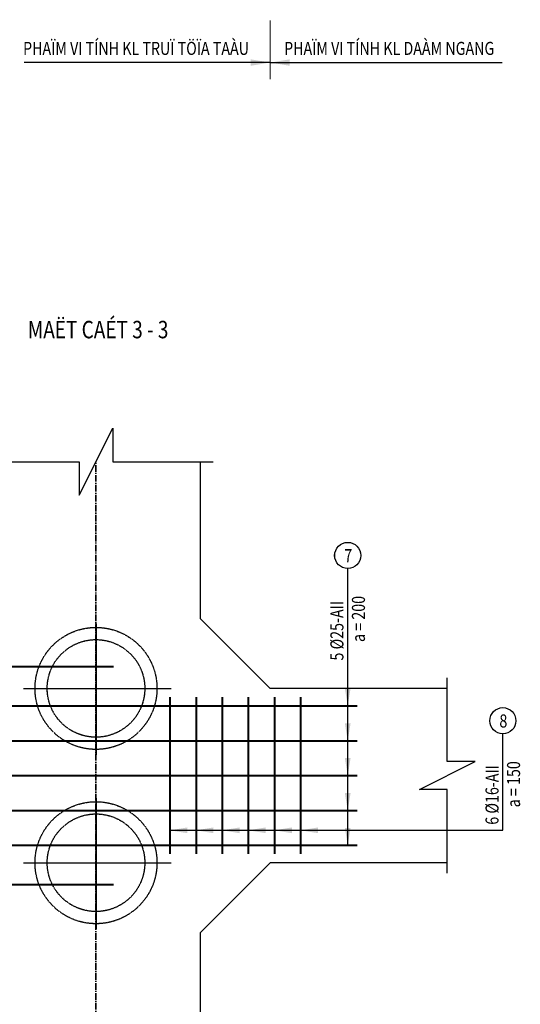
# Model space of a CAD drawing. Units: millimetres. Extents: x 604462 to 746800, y 161732 to 242160.
# Drawn here: x 612290 to 615164, y 228152 to 233800 of the extents above; entities that cross this region are included whole.
import ezdxf
from ezdxf.enums import TextEntityAlignment as Align

# ---------------------------------------------------------------- set-up
doc = ezdxf.new("R2010")
doc.units = ezdxf.units.MM
doc.header["$LTSCALE"] = 2
doc.header["$MEASUREMENT"] = 0
for name, pattern in [('CENTER', [2, 1.25, -0.25, 0.25, -0.25]), ('CENTER2', [28.575, 19.05, -3.175, 3.175, -3.175]), ('HIDDEN', [0.375, 0.25, -0.125])]:
    doc.linetypes.add(name, pattern=pattern)
doc.layers.get('0').update_dxf_attribs({"linetype": 'CONTINUOUS'})
for name, color, linetype in [('Baothep', 7, 'CONTINUOUS'), ('CENTER', 8, 'CENTER2'), ('HATCH', 8, 'CONTINUOUS'), ('Pile', 7, 'CONTINUOUS'), ('TEXT', 4, 'CONTINUOUS'), ('TEXT-ENG', 4, 'CONTINUOUS'), ('Truc', 8, 'CENTER')]:
    doc.layers.add(name, color=color, linetype=linetype)
doc.layers.add('thep', color=2, linetype='CONTINUOUS', lineweight=40)
doc.styles.add('ROMANS', font='romans.shx', dxfattribs={"width": 0.8})
doc.styles.add('TXT3', font='vn_vni.shx', dxfattribs={"width": 0.8})
doc.styles.add('VN_VNI', font='vn_vni.shx', dxfattribs={"width": 0.8})
doc.styles.add('VNROMANS', font='vn_vni.shx', dxfattribs={"width": 0.8})
doc.dimstyles.new('Dim', dxfattribs={"dimscale": 0, "dimtxt": 1.7, "dimasz": 1, "dimexe": 1, "dimexo": 0, "dimgap": 0.7, "dimtad": 1, "dimzin": 12, "dimdsep": 46, "dimtxsty": 'ROMANS', "dimcen": 0.15, "dimdle": 0.1, "dimclrd": 9, "dimclre": 9, "dimclrt": 4, "dimaunit": 1, "dimazin": 3, "dimtfac": 1, "dimtix": 1, "dimtmove": 1, "dimatfit": 3, "dimfxl": 0, "dimtolj": 1, "dimtzin": 0, "dimlwd": -1, "dimarcsym": 0})

# ---------------------------------------------------------------- blocks, each defined once
blk = doc.blocks.new('*U12', base_point=(-318887.059, -134575.275))
at = {"layer": 'Baothep'}
for p, q in [((294441.247, 95788.612), (294441.247, 96688.708)), ((294841.247, 95388.612), (294441.247, 95788.612)), ((295857.323, 95388.612), (294841.247, 95388.612)), ((294841.247, 94388.612), (294441.247, 93988.612)), ((295857.323, 94388.612), (294841.247, 94388.612)), ((294441.247, 93088.516), (294441.247, 93988.612))]:
    blk.add_line(p, q, dxfattribs=at)
at = {"layer": 'CENTER'}
blk.add_line((293841.247, 93088.516), (293841.247, 96688.708), dxfattribs=at)
at = {"layer": 'HATCH'}
for points in [[(293169.247, 96688.708), (293745.247, 96688.708), (293745.247, 96496.708), (293937.247, 96880.708), (293937.247, 96688.708), (294513.247, 96688.708)], [(295857.323, 94328.612), (295857.323, 94808.612), (295697.323, 94808.612), (296017.323, 94968.612), (295857.323, 94968.612), (295857.323, 95448.612)]]:
    blk.add_lwpolyline(points, dxfattribs=at)
at = {"layer": 'Pile', "color": 8, "linetype": 'HIDDEN', "ltscale": 4}
for centre, radius in [((293841.247, 95388.505), 350), ((293841.247, 95388.505), 280), ((293841.247, 94388.505), 350), ((293841.247, 94388.505), 280)]:
    blk.add_circle(centre, radius, dxfattribs=at)
at = {"layer": 'TEXT-ENG', "const_width": 6.666}
blk.add_lwpolyline([(294841.247, 99221.545), (294841.247, 98882.597)], dxfattribs=at)
at = {"layer": 'TEXT-ENG', "color": 7}
for centre in [(295286.215, 96151.341), (296176.704, 95203.107)]:
    blk.add_circle(centre, 74.999, dxfattribs=at)
at = {"layer": 'thep'}
for p, q in [((291141.247, 95513.612), (293941.247, 95513.612)), ((294265.374, 95338.612), (294265.374, 94438.612)), ((294415.374, 95338.612), (294415.374, 94438.612)), ((294565.374, 95338.612), (294565.374, 94438.612)), ((294715.374, 95338.612), (294715.374, 94438.612)), ((294865.374, 95338.612), (294865.374, 94438.612)), ((295015.374, 95338.612), (295015.374, 94438.612)), ((291141.247, 95288.612), (295341.247, 95288.612)), ((291141.247, 95088.612), (295341.247, 95088.612)), ((291141.247, 94888.612), (295341.247, 94888.612)), ((291141.247, 94688.612), (295341.247, 94688.612)), ((291141.247, 94488.612), (295341.247, 94488.612)), ((291141.247, 94263.612), (293941.247, 94263.612))]:
    blk.add_line(p, q, dxfattribs=at)
at = {"layer": 'Truc'}
for p, q in [((293841.247, 95758.617), (293841.247, 95008.359)), ((293425.395, 95388.612), (294272.486, 95388.612)), ((293841.247, 94758.617), (293841.247, 94008.359)), ((293425.395, 94388.612), (294272.486, 94388.612))]:
    blk.add_line(p, q, dxfattribs=at)
at = {"layer": 'TEXT', "color": 3, "style": 'TXT3', "width": 0.8}
blk.add_text('MAËT CAÉT 3 - 3', height=100, dxfattribs=at).set_placement((293449.858, 97397.131))
at = {"layer": 'TEXT', "style": 'VNROMANS', "width": 0.8}
for s, p in [('7', (295289.091, 96112.448)), ('8', (296179.58, 95164.213))]:
    blk.add_text(s, height=75, dxfattribs=at).set_placement(p, align=Align.CENTER)
for s, p in [('a = 200', (295385.066, 95654.679)), ('5 %%C25-AII', (295261.599, 95548.483)), ('a = 150', (296275.555, 94706.445)), ('6 %%C16-AII', (296152.088, 94606.588))]:
    blk.add_text(s, height=75, rotation=90, dxfattribs=at).set_placement(p)
at = {"layer": 'TEXT', "style": 'VN_VNI', "width": 0.8}
for tag, p in [('300', (312544.392, 95969.616)), ('2000', (313039.955, 95951.682)), ('270', (312553.544, 95390.436)), ('3245', (313049.106, 95368.413)), ('1235', (313070.163, 94777.097)), ('3300', (312488.748, 94750.96))]:
    blk.add_attdef(tag, p, '', height=75, dxfattribs=at)
at = {"layer": 'TEXT', "style": 'ROMANS', "width": 0.75}
for tag, height, p in [('410', 75, (312775.841, 94243.301)), ('650', 75, (313712.947, 94243.301)), ('275', 15.128, (421906.689, 40440.36))]:
    blk.add_attdef(tag, text='', height=height, dxfattribs=at).set_placement(p, align=Align.MIDDLE_RIGHT)
blk.add_attdef('1520', text='', height=15.128, dxfattribs=at).set_placement((422005.801, 40440.93), align=Align.MIDDLE)
at = {"layer": 'TEXT-ENG', "style": 'VNROMANS', "width": 0.8}
blk.add_text('PHAÏM VI TÍNH KL TRUÏ TÖÏA TAÀU', height=74.9925, dxfattribs=at).set_placement((294719.377, 99022.791), align=Align.RIGHT)
blk.add_text('PHAÏM VI TÍNH KL DAÀM NGANG', height=74.9925, dxfattribs=at).set_placement((294920.977, 99022.791))
at = {"layer": 'TEXT-ENG'}
for points, override in [([(294841.247, 98979.044), (293428.158, 98979.044)], {"dimscale": 75, "dimasz": 1.5, "dimtad": 0}), ([(294841.247, 98979.044), (296173.195, 98979.044)], {"dimscale": 75, "dimasz": 1.5, "dimtad": 0}), ([(295286.215, 94488.612), (295286.215, 96076.341)], {"dimscale": 50, "dimtxt": 1.5, "dimasz": 2, "dimexo": 1.5, "dimlfac": 0.1, "dimclrt": 7}), ([(295286.215, 95288.612), (295286.215, 96076.341)], {"dimscale": 50, "dimtxt": 1.5, "dimasz": 2, "dimexo": 1.5, "dimlfac": 0.1, "dimclrt": 7}), ([(295286.215, 95088.612), (295286.215, 96076.341)], {"dimscale": 50, "dimtxt": 1.5, "dimasz": 2, "dimexo": 1.5, "dimlfac": 0.1, "dimclrt": 7}), ([(295286.215, 94888.612), (295286.215, 96076.341)], {"dimscale": 50, "dimtxt": 1.5, "dimasz": 2, "dimexo": 1.5, "dimlfac": 0.1, "dimclrt": 7}), ([(295286.215, 94688.612), (295286.215, 96076.341)], {"dimscale": 50, "dimtxt": 1.5, "dimasz": 2, "dimexo": 1.5, "dimlfac": 0.1, "dimclrt": 7}), ([(294265.374, 94574.459), (296176.704, 94574.459), (296176.704, 95128.107)], {"dimscale": 50, "dimtxt": 1.5, "dimasz": 2, "dimexo": 1.5, "dimlfac": 0.1, "dimclrt": 7}), ([(294415.374, 94574.459), (296176.704, 94574.459)], {"dimscale": 50, "dimtxt": 1.5, "dimasz": 2, "dimexo": 1.5, "dimlfac": 0.1, "dimclrt": 7}), ([(294565.374, 94574.459), (296176.704, 94574.459)], {"dimscale": 50, "dimtxt": 1.5, "dimasz": 2, "dimexo": 1.5, "dimlfac": 0.1, "dimclrt": 7}), ([(294715.374, 94574.459), (296176.704, 94574.459)], {"dimscale": 50, "dimtxt": 1.5, "dimasz": 2, "dimexo": 1.5, "dimlfac": 0.1, "dimclrt": 7}), ([(294865.374, 94574.459), (296176.704, 94574.459)], {"dimscale": 50, "dimtxt": 1.5, "dimasz": 2, "dimexo": 1.5, "dimlfac": 0.1, "dimclrt": 7}), ([(295015.374, 94574.459), (296176.704, 94574.459)], {"dimscale": 50, "dimtxt": 1.5, "dimasz": 2, "dimexo": 1.5, "dimlfac": 0.1, "dimclrt": 7})]:
    blk.add_leader(points, dimstyle='Dim', override=override, dxfattribs=at)
blk = doc.blocks.new('q')
at = {"layer": 'Baothep'}
for p, q in [((-92020.142, 68632.361), (-92020.142, 69532.457)), ((-91620.142, 68232.361), (-92020.142, 68632.361)), ((-90604.066, 68232.361), (-91620.142, 68232.361)), ((-91620.142, 67232.361), (-92020.142, 66832.361)), ((-90604.066, 67232.361), (-91620.142, 67232.361)), ((-92020.142, 65932.265), (-92020.142, 66832.361))]:
    blk.add_line(p, q, dxfattribs=at)
at = {"layer": 'CENTER'}
blk.add_line((-92620.142, 65932.265), (-92620.142, 69532.457), dxfattribs=at)
at = {"layer": 'HATCH'}
for points in [[(-93292.142, 69532.457), (-92716.142, 69532.457), (-92716.142, 69340.457), (-92524.142, 69724.457), (-92524.142, 69532.457), (-91948.142, 69532.457)], [(-90604.066, 67172.361), (-90604.066, 67652.361), (-90764.066, 67652.361), (-90444.066, 67812.361), (-90604.066, 67812.361), (-90604.066, 68292.361)]]:
    blk.add_lwpolyline(points, dxfattribs=at)
at = {"layer": 'Pile', "color": 8, "linetype": 'HIDDEN', "ltscale": 4}
for centre, radius in [((-92620.142, 68232.254), 350), ((-92620.142, 68232.254), 280), ((-92620.142, 67232.254), 350), ((-92620.142, 67232.254), 280)]:
    blk.add_circle(centre, radius, dxfattribs=at)
at = {"layer": 'TEXT-ENG', "const_width": 6.666}
blk.add_lwpolyline([(-91620.142, 72065.294), (-91620.142, 71726.346)], dxfattribs=at)
at = {"layer": 'TEXT-ENG', "color": 7}
for centre in [(-91175.174, 68995.09), (-90284.685, 68046.855)]:
    blk.add_circle(centre, 74.999, dxfattribs=at)
at = {"layer": 'thep'}
for p, q in [((-95320.142, 68357.361), (-92520.142, 68357.361)), ((-92196.016, 68182.361), (-92196.016, 67282.361)), ((-92046.016, 68182.361), (-92046.016, 67282.361)), ((-91896.016, 68182.361), (-91896.016, 67282.361)), ((-91746.016, 68182.361), (-91746.016, 67282.361)), ((-91596.016, 68182.361), (-91596.016, 67282.361)), ((-91446.016, 68182.361), (-91446.016, 67282.361)), ((-95320.142, 68132.361), (-91120.142, 68132.361)), ((-95320.142, 67932.361), (-91120.142, 67932.361)), ((-95320.142, 67732.361), (-91120.142, 67732.361)), ((-95320.142, 67532.361), (-91120.142, 67532.361)), ((-95320.142, 67332.361), (-91120.142, 67332.361)), ((-95320.142, 67107.361), (-92520.142, 67107.361))]:
    blk.add_line(p, q, dxfattribs=at)
at = {"layer": 'Truc'}
for p, q in [((-92620.142, 68602.366), (-92620.142, 67852.108)), ((-93035.994, 68232.361), (-92188.903, 68232.361)), ((-92620.142, 67602.366), (-92620.142, 66852.108)), ((-93035.994, 67232.361), (-92188.903, 67232.361))]:
    blk.add_line(p, q, dxfattribs=at)
at = {"layer": 'TEXT', "color": 3, "style": 'TXT3', "width": 0.8}
blk.add_text('MAËT CAÉT 3 - 3', height=100, dxfattribs=at).set_placement((-93011.531, 70240.88))
at = {"layer": 'TEXT', "style": 'VNROMANS', "width": 0.8}
for s, p in [('7', (-91172.298, 68956.197)), ('8', (-90281.809, 68007.962))]:
    blk.add_text(s, height=75, dxfattribs=at).set_placement(p, align=Align.CENTER)
for s, p in [('a = 200', (-91076.323, 68498.428)), ('5 %%C25-AII', (-91199.79, 68392.232)), ('6 %%C16-AII', (-90309.301, 67450.337)), ('a = 150', (-90185.834, 67550.194))]:
    blk.add_text(s, height=75, rotation=90, dxfattribs=at).set_placement(p)
at = {"layer": 'TEXT', "style": 'VN_VNI', "width": 0.8}
for tag, p in [('300', (-73916.997, 68813.365)), ('2000', (-73421.434, 68795.431)), ('270', (-73907.846, 68234.185)), ('3245', (-73412.283, 68212.162)), ('3300', (-73972.641, 67594.708)), ('1235', (-73391.226, 67620.846))]:
    blk.add_attdef(tag, p, '', height=75, dxfattribs=at)
at = {"layer": 'TEXT', "style": 'ROMANS', "width": 0.75}
for tag, height, p in [('410', 75, (-73685.548, 67087.05)), ('650', 75, (-72748.442, 67087.05)), ('275', 15.128, (35445.3, 13284.109))]:
    blk.add_attdef(tag, text='', height=height, dxfattribs=at).set_placement(p, align=Align.MIDDLE_RIGHT)
blk.add_attdef('1520', text='', height=15.128, dxfattribs=at).set_placement((35544.412, 13284.679), align=Align.MIDDLE)
at = {"layer": 'TEXT-ENG', "style": 'VNROMANS', "width": 0.8}
blk.add_text('PHAÏM VI TÍNH KL TRUÏ TÖÏA TAÀU', height=74.9925, dxfattribs=at).set_placement((-91742.012, 71866.54), align=Align.RIGHT)
blk.add_text('PHAÏM VI TÍNH KL DAÀM NGANG', height=74.9925, dxfattribs=at).set_placement((-91540.412, 71866.54))
at = {"layer": 'TEXT-ENG'}
for points, override in [([(-91620.142, 71822.793), (-93033.231, 71822.793)], {"dimscale": 75, "dimasz": 1.5, "dimtad": 0}), ([(-91620.142, 71822.793), (-90288.194, 71822.793)], {"dimscale": 75, "dimasz": 1.5, "dimtad": 0}), ([(-91175.174, 67332.361), (-91175.174, 68920.09)], {"dimscale": 50, "dimtxt": 1.5, "dimasz": 2, "dimexo": 1.5, "dimlfac": 0.1, "dimclrt": 7}), ([(-91175.174, 68132.361), (-91175.174, 68920.09)], {"dimscale": 50, "dimtxt": 1.5, "dimasz": 2, "dimexo": 1.5, "dimlfac": 0.1, "dimclrt": 7}), ([(-91175.174, 67932.361), (-91175.174, 68920.09)], {"dimscale": 50, "dimtxt": 1.5, "dimasz": 2, "dimexo": 1.5, "dimlfac": 0.1, "dimclrt": 7}), ([(-91175.174, 67732.361), (-91175.174, 68920.09)], {"dimscale": 50, "dimtxt": 1.5, "dimasz": 2, "dimexo": 1.5, "dimlfac": 0.1, "dimclrt": 7}), ([(-91175.174, 67532.361), (-91175.174, 68920.09)], {"dimscale": 50, "dimtxt": 1.5, "dimasz": 2, "dimexo": 1.5, "dimlfac": 0.1, "dimclrt": 7}), ([(-92196.016, 67418.208), (-90284.685, 67418.208), (-90284.685, 67971.856)], {"dimscale": 50, "dimtxt": 1.5, "dimasz": 2, "dimexo": 1.5, "dimlfac": 0.1, "dimclrt": 7}), ([(-92046.016, 67418.208), (-90284.685, 67418.208)], {"dimscale": 50, "dimtxt": 1.5, "dimasz": 2, "dimexo": 1.5, "dimlfac": 0.1, "dimclrt": 7}), ([(-91896.016, 67418.208), (-90284.685, 67418.208)], {"dimscale": 50, "dimtxt": 1.5, "dimasz": 2, "dimexo": 1.5, "dimlfac": 0.1, "dimclrt": 7}), ([(-91746.016, 67418.208), (-90284.685, 67418.208)], {"dimscale": 50, "dimtxt": 1.5, "dimasz": 2, "dimexo": 1.5, "dimlfac": 0.1, "dimclrt": 7}), ([(-91596.016, 67418.208), (-90284.685, 67418.208)], {"dimscale": 50, "dimtxt": 1.5, "dimasz": 2, "dimexo": 1.5, "dimlfac": 0.1, "dimclrt": 7}), ([(-91446.016, 67418.208), (-90284.685, 67418.208)], {"dimscale": 50, "dimtxt": 1.5, "dimasz": 2, "dimexo": 1.5, "dimlfac": 0.1, "dimclrt": 7})]:
    blk.add_leader(points, dimstyle='Dim', override=override, dxfattribs=at)

msp = doc.modelspace()

# ---------------------------------------------------------------- block references
msp.add_blockref('*U12', (0, 0))
at = {"layer": 'TEXT-ENG'}
msp.add_blockref('q', (705348.4, 161731.5), dxfattribs=at)

doc.saveas('drawing.dxf')
